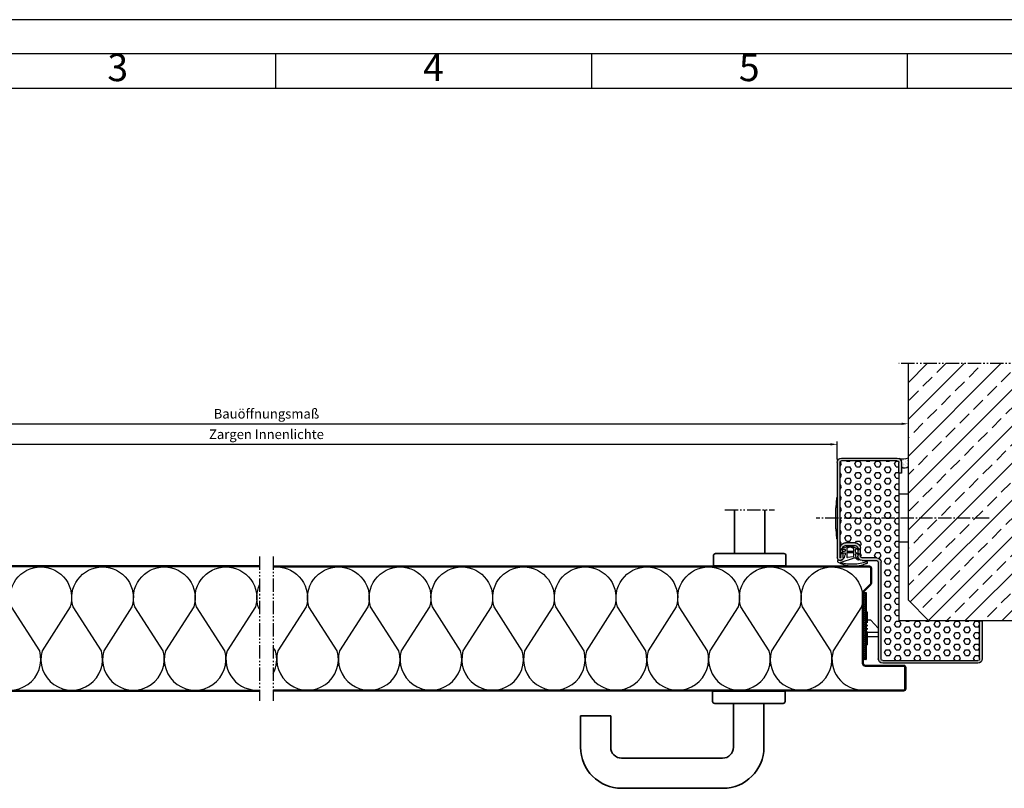
# Model space of a CAD drawing. Units: millimetres. Extents: x 132 to 1826, y 143 to 2243.
# Drawn here: x 712 to 1432, y 1681 to 2243 of the extents above; entities that cross this region are included whole.
import ezdxf
from ezdxf.enums import TextEntityAlignment as Align

# ---------------------------------------------------------------- set-up
doc = ezdxf.new("R2010")
doc.units = ezdxf.units.MM
doc.linetypes.add('AM_DIN_G_W050', pattern=[13.75, 9.75, -1.5, 1, -1.5])
doc.linetypes.add('gen4a', pattern=[16.25, 9.75, -1.5, 1, -1.5, 1, -1.5])
for name, color, linetype, lineweight in [('0AL Kontur', 30, 'Continuous', 30), ('4', 3, 'Continuous', 25), ('5', 3, 'Continuous', 25), ('6', 2, 'Continuous', 35), ('7', 4, 'AM_DIN_G_W050', 25), ('8', 1, 'Continuous', 25), ('AM_BOR', 7, 'Continuous', 30)]:
    doc.layers.add(name, color=color, linetype=linetype, lineweight=lineweight)
doc.layers.add('BRUCH', color=9, linetype='gen4a')
doc.styles.add('Univia', font='txt')
doc.dimstyles.new('M 1_002$0', dxfattribs={"dimscale": 2, "dimtxt": 3.5, "dimasz": 2.5, "dimexe": 1, "dimexo": 1, "dimgap": 1, "dimtad": 1, "dimdsep": 46, "dimtxsty": 'Univia', "dimcen": 0, "dimclrd": 256, "dimclre": 256, "dimclrt": 2, "dimazin": 2, "dimtp": 0.1, "dimtm": 0.1, "dimtfac": 0.71, "dimtix": 1, "dimtmove": 1, "dimatfit": 3, "dimfxl": 1, "dimlwd": -1, "dimlwe": -1, "dimarcsym": 0})

# ---------------------------------------------------------------- blocks, each defined once
blk = doc.blocks.new('A$C750A0DB8_eingebaut')
for p, q in [((13.09, 14.54), (4.25, 11.56)), ((2.7, 7.38), (0.24, 8.28)), ((0.42, 8.91), (2.59, 8.45)), ((2.83, 9.14), (2.83, 8.65)), ((4.03, 10.09), (4.03, 7.54)), ((8.93, 7.34), (4.23, 7.34)), ((4.47, 10.59), (8.57, 11.03)), ((9.13, 7.54), (9.13, 10.54)), ((10.33, 7.85), (10.33, 9.04)), ((10.46, 6.58), (12.92, 7.48)), ((12.74, 8.11), (10.57, 7.65)), ((12.26, 12.58), (13.11, 13.12)), ((5.89, 2.72), (0.24, 4.78)), ((0.42, 5.41), (2.59, 4.95)), ((2.83, 7.2), (2.83, 5.15)), ((4.03, 6.34), (4.03, 4.39)), ((6.17, 3.47), (4.16, 4.2)), ((8.93, 6.54), (4.23, 6.54)), ((6.99, 3.47), (9, 4.2)), ((7.26, 2.72), (12.92, 4.78)), ((9.13, 4.39), (9.13, 6.34)), ((10.33, 5.15), (10.33, 6.4)), ((12.74, 5.41), (10.57, 4.95))]:
    blk.add_line(p, q)
for centre, radius, start, end in [((-5.43, 14.76), 0.656, 70.09225, 281.0647), ((5.3, -17.74), 33.57, 75.77975, 108.39918), ((4.18, -5.31), 22.71, 59.22231, 114.5192), ((13.29, 14.22), 0.373, 72.47315, 121.69912), ((13.45, 14.7), 0.137, 248.17365, 47.04437), ((0.4, 12.34), 0.404, 74.81707, 270), ((0.33, 8.6), 0.329, 74.01677, 254.01677), ((0, 9.14), 2.83, 0, 81.87069), ((0, 9.14), 3.63, 50.13826, 81.98927), ((3.61, 13.46), 2, 230.13826, 288.60044), ((2.63, 8.65), 0.2, 258.03354, 0), ((2.63, 7.2), 0.2, 0, 70), ((4.53, 10.09), 0.5, 96.24611, 180), ((4.23, 7.54), 0.2, 180, 270), ((8.63, 10.54), 0.5, 0, 96.24611), ((8.93, 7.54), 0.2, 270, 0), ((14.53, 9.04), 4.2, 122.62722, 180), ((10.53, 7.85), 0.2, 180, 281.96646), ((12.83, 7.8), 0.329, 285.98323, 105.98323), ((14.08, 11.6), 1.8, 59.5801, 122.62722), ((15.25, 13.79), 0.691, 248.03728, 36.19538), ((0.33, 5.1), 0.329, 74.01677, 254.01677), ((2.63, 5.15), 0.2, 258.03354, 0), ((4.23, 6.34), 0.2, 90, 180), ((4.23, 4.39), 0.2, 180, 250), ((6.58, 4.6), 2, 250, 290), ((6.58, 4.6), 1.2, 250, 290), ((8.93, 6.34), 0.2, 0, 90), ((8.93, 4.39), 0.2, 290, 0), ((10.53, 6.4), 0.2, 110, 180), ((10.53, 5.15), 0.2, 180, 281.96646), ((12.83, 5.1), 0.329, 285.98323, 105.98323)]:
    blk.add_arc(centre, radius, start, end)
blk = doc.blocks.new('A$C70284F0A')
for p, q in [((64, 146.8), (64, 139)), ((66, 139), (66, 146.8)), ((107.8, 150), (67.2, 150)), ((67.2, 148), (107.8, 148)), ((109, 77.15), (109, 146.8)), ((111, 146.8), (111, 77.15)), ((64, 139), (66, 139)), ((98, 88), (104.99, 88)), ((94, 78.2), (94, 84)), ((96, 84), (96, 78.2)), ((104.99, 86), (98, 86)), ((106.7, 77.24), (106.99, 83.91)), ((108.99, 83.83), (108.7, 77.16)), ((79, 3.2), (79, 73.8)), ((81, 73.8), (81, 3.2)), ((82.2, 77), (92.8, 77)), ((92.8, 75), (82.2, 75)), ((7, 31), (5, 31)), ((5, 31), (5, 3.2)), ((7, 3.2), (7, 31)), ((77.8, 2), (8.2, 2)), ((8.2, 0), (77.8, 0))]:
    blk.add_line(p, q)
for centre, radius, start, end in [((67.2, 146.8), 3.2, 90, 180), ((67.2, 146.8), 1.2, 90, 180), ((107.8, 146.8), 3.2, 0, 90), ((107.8, 146.8), 1.2, 0, 90), ((98, 84), 4, 90, 180), ((104.99, 84), 4, 357.54393, 90), ((98, 84), 2, 90, 180), ((104.99, 84), 2, 357.54393, 90), ((82.2, 73.8), 3.2, 90, 180), ((82.2, 73.8), 1.2, 90, 180), ((92.8, 78.2), 1.2, 270, 0), ((92.8, 78.2), 3.2, 270, 0), ((108.85, 77.15), 2.15, 177.54393, 0), ((108.85, 77.15), 0.15, 177.54393, 0), ((8.2, 3.2), 3.2, 180, 270), ((8.2, 3.2), 1.2, 180, 270), ((77.8, 3.2), 1.2, 270, 0), ((77.8, 3.2), 3.2, 270, 0)]:
    blk.add_arc(centre, radius, start, end)
blk = doc.blocks.new('A$C53E36514')
at = {"layer": '4', "ltscale": 0.2}
for p, q in [((23, 14.98, -5.06), (23.5, 14.98, -5.06)), ((24.15, -7.67, -5.06), (24.15, 7.61, -5.06)), ((23, -15.03, -5.06), (23.5, -15.03, -5.06))]:
    blk.add_line(p, q, dxfattribs=at)
at = {"layer": '4'}
for p, q in [((23.5, 14.98, -5.06), (24.15, 7.61, -5.06)), ((24.15, -7.67, -5.06), (23.5, -15.03, -5.06))]:
    blk.add_line(p, q, dxfattribs=at)
blk = doc.blocks.new('*D16')
at = {"layer": '5', "transparency": 16777216}
for p, q in [((475.58, 1921.2), (475.58, 1934.4)), ((480.58, 1932.4), (1305.09, 1932.4)), ((1310.09, 1921.2), (1310.09, 1934.4))]:
    blk.add_line(p, q, dxfattribs=at)
for points in [[(480.58, 1933.23), (480.58, 1931.56), (475.58, 1932.4)], [(1305.09, 1933.23), (1305.09, 1931.56), (1310.09, 1932.4)]]:
    blk.add_solid(points, dxfattribs=at)
at = {"layer": 'Defpoints', "color": 0, "transparency": 16777216}
for p in [(1310.09, 1932.4), (475.58, 1919.2), (1310.09, 1919.2)]:
    blk.add_point(p, dxfattribs=at)
at = {"layer": '5', "color": 2, "transparency": 16777216, "insert": (892.83, 1938.83), "char_height": 7, "attachment_point": 5, "style": 'Univia'}
blk.add_mtext('Zargen Innenlichte ', dxfattribs=at)
blk = doc.blocks.new('*D17')
at = {"layer": '5', "transparency": 16777216}
blk.add_line((428.58, 1947.4), (1357.09, 1947.4), dxfattribs=at)
for points in [[(428.58, 1948.23), (428.58, 1946.56), (423.58, 1947.4)], [(1357.09, 1948.23), (1357.09, 1946.56), (1362.09, 1947.4)]]:
    blk.add_solid(points, dxfattribs=at)
at = {"layer": 'Defpoints', "color": 0, "transparency": 16777216}
for p in [(423.58, 1947.4), (1362.09, 1947.4), (1362.09, 1947.4)]:
    blk.add_point(p, dxfattribs=at)
at = {"layer": '5', "color": 2, "transparency": 16777216, "insert": (892.83, 1953.82), "char_height": 7, "attachment_point": 5, "style": 'Univia'}
blk.add_mtext('Bauöffnungsmaß ', dxfattribs=at)
blk = doc.blocks.new('HS_Std_dr')
at = {"layer": '6'}
for p, q in [((-26.5, 0), (26.5, 0)), ((-26.5, -7.5), (-26.5, 0)), ((26.5, 0), (26.5, -7.5)), ((25, -9), (-25, -9)), ((-11.23, -41), (-11.23, -9)), ((11, -9), (11, -41)), ((-123, -18), (-101, -18)), ((-123, -41), (-123, -18)), ((-101, -18), (-101, -41)), ((-93, -49), (-19.23, -49)), ((-19, -71), (-93, -71))]:
    blk.add_line(p, q, dxfattribs=at)
for centre, radius, start, end in [((-25, -7.5), 1.5, 180, 270), ((25, -7.5), 1.5, 270, 0), ((-93, -41), 30, 180, 270), ((-93, -41), 8, 180, 270), ((-19.23, -41), 8, 270, 0), ((-19, -41), 30, 270, 0)]:
    blk.add_arc(centre, radius, start, end, dxfattribs=at)
blk = doc.blocks.new('GEN_A3H')
blk.add_line((15, 410), (292, 410))
at = {"layer": 'AM_BOR', "color": 1, "lineweight": 25}
for p, q in [((297, 420), (0, 420)), ((292, 415), (15, 415)), ((153.48, 415), (153.48, 410)), ((199.64, 415), (199.64, 410)), ((245.8, 415), (245.8, 410))]:
    blk.add_line(p, q, dxfattribs=at)
for s, p in [('3', (130.4, 412.5)), ('4', (176.56, 412.5)), ('5', (222.72, 412.5))]:
    blk.add_text(s, height=4, dxfattribs=at).set_placement(p, align=Align.MIDDLE)

msp = doc.modelspace()

# ---------------------------------------------------------------- hatches: boundary and pattern name
at = {"layer": '8'}
h = msp.add_hatch(dxfattribs=at)
h.set_pattern_fill('ANSI33', color=256, scale=3, style=0)
h.set_pattern_definition([(45, (6299.497, 14673.966), (-13.470384, 13.470384), []), (45, (6312.967, 14673.966), (-13.470384, 13.470384), [9.525, -4.7625])])
h.paths.add_polyline_path([(1362.087353, 1991.3967036), (1464.087353, 1991.3967036), (1464.087353, 1803.3967036), (1377.087353, 1803.3967036), (1362.087353, 1818.3967032)])
h = msp.add_hatch(color=256, dxfattribs=at)
edge = h.paths.add_edge_path()
edge.add_line((1357.0873526, 1919.1967034), (1357.0873526, 1911.3967034))
edge.add_line((1357.0873526, 1911.3967034), (1355.0873526, 1911.3967034))
edge.add_line((1355.0873526, 1911.3967034), (1355.0873526, 1919.1967034))
edge.add_arc((1353.8873526, 1919.1967034), 1.2, 360, 450)
edge.add_line((1353.8873526, 1920.3967034), (1313.2873526, 1920.3967034))
edge.add_arc((1313.2873526, 1919.1967034), 1.2, 450, 539.9999999999)
edge.add_line((1312.0873526, 1919.1967034), (1312.0873526, 1849.5467034))
edge.add_arc((1312.2373526, 1849.5467034), 0.15, 540, 722.4560720847)
edge.add_line((1312.3872148, 1849.5531314), (1312.1010271, 1856.2252897))
edge.add_arc((1316.0973526, 1856.3967034), 4, 90, 182.4560720845, ccw=False)
edge.add_line((1316.0973526, 1860.3967034), (1323.0873526, 1860.3967034))
edge.add_arc((1323.0873526, 1856.3967034), 4, 360, 450, ccw=False)
edge.add_line((1327.0873526, 1856.3967034), (1327.0873526, 1850.5967034))
edge.add_arc((1328.2873526, 1850.5967034), 1.2, 540, 630)
edge.add_line((1328.2873526, 1849.3967034), (1338.8873526, 1849.3967034))
edge.add_arc((1338.8873526, 1846.1967034), 3.2, 360, 450, ccw=False)
edge.add_line((1342.0873526, 1846.1967034), (1342.0873526, 1775.5967034))
edge.add_arc((1343.2873526, 1775.5967034), 1.2, 540, 630)
edge.add_line((1343.2873526, 1774.3967034), (1412.8873526, 1774.3967034))
edge.add_arc((1412.8873526, 1775.5967034), 1.2, 270, 360)
edge.add_line((1414.0873526, 1775.5967034), (1414.0873526, 1803.3967034))
edge.add_line((1414.0873526, 1803.3967034), (1415.0874427, 1803.3967034))
edge.add_line((1415.0874427, 1803.3967034), (1416.0873526, 1803.3967034))
edge.add_line((1416.0873526, 1803.3967034), (1416.0873526, 1775.5967034))
edge.add_arc((1412.8873526, 1775.5967034), 3.2, 270, 360, ccw=False)
edge.add_line((1412.8873526, 1772.3967034), (1343.2873526, 1772.3967034))
edge.add_arc((1343.2873526, 1775.5967034), 3.2, 180, 270, ccw=False)
edge.add_line((1340.0873526, 1775.5967034), (1340.0873526, 1846.1967034))
edge.add_arc((1338.8873526, 1846.1967034), 1.2, 360, 450)
edge.add_line((1338.8873526, 1847.3967034), (1328.2873526, 1847.3967034))
edge.add_arc((1328.2873526, 1850.5967034), 3.2, 180, 270, ccw=False)
edge.add_line((1325.0873526, 1850.5967034), (1325.0873526, 1856.3967034))
edge.add_arc((1323.0873526, 1856.3967034), 2, 360, 450)
edge.add_line((1323.0873526, 1858.3967034), (1316.0973526, 1858.3967034))
edge.add_arc((1316.0973526, 1856.3967034), 2, 450, 542.4560720845)
edge.add_line((1314.0991899, 1856.3109966), (1314.3853776, 1849.6388382))
edge.add_arc((1312.2373526, 1849.5467034), 2.15, 180, 362.4560720846, ccw=False)
edge.add_line((1310.0873526, 1849.5467034), (1310.0873526, 1919.1967034))
edge.add_arc((1313.2873526, 1919.1967034), 3.2, 450, 540, ccw=False)
edge.add_line((1313.2873526, 1922.3967034), (1353.8873526, 1922.3967034))
edge.add_arc((1353.8873526, 1919.1967034), 3.2, 360, 450, ccw=False)
h = msp.add_hatch(dxfattribs=at)
h.set_pattern_fill('AR-SAND', color=256, scale=0.05)
h.set_pattern_definition([(37.5, (-2133.5113, 2086.2207), (-0.0800016, 2.4470662), [0, -1.9304, 0, -2.159, 0, -2.06375]), (7.5, (-2133.5113, 2086.2207), (2.2476164, 3.5841255), [0, -1.0414, 0, -1.7399, 0, -0.66675]), (327.5, (-2135.0734, 2086.2207), (3.9549619, 0.0071859), [0, -0.635, 0, -2.286, 0, -2.9845]), (317.5, (-2135.0734, 2086.2207), (3.8177823, 1.1146466), [0, -0.3175, 0, -1.4986, 0, -1.7145])])
edge = h.paths.add_edge_path()
edge.add_arc((1358.1847919, 1931.774926), 10.0947958, 251.7876189696, 292.7425710389, ccw=False)
edge.add_arc((1353.8749738, 1919.1804548), 3.2196023, 363.8386474642, 428.9811950676, ccw=False)
edge.add_line((1357.087353, 1919.3959973), (1357.087353, 1915.9959973))
edge.add_arc((1359.4718623, 1918.905361), 3.761686, 230.6620144752, 314.0509250845)
edge.add_line((1362.087353, 1916.2017541), (1362.087353, 1922.4649894))
h = msp.add_hatch(dxfattribs=at)
h.set_pattern_fill('HEX', color=256, scale=0.76)
h.set_pattern_definition([(0, (-24425.0182, -27051.6886), (0, 4.1794386), [2.413, -4.826]), (120, (-24425.0182, -27051.6886), (-3.6195, -2.0897193), [2.413, -4.826]), (60, (-24422.6052, -27051.6886), (-3.6195, 2.0897193), [2.413, -4.826])])
edge = h.paths.add_edge_path()
edge.add_arc((1353.8873526, 1919.1967034), 1.2, 0, 90)
edge.add_line((1353.8873526, 1920.3967034), (1313.2873526, 1920.3967034))
edge.add_arc((1313.2873526, 1919.1967034), 1.2, 90, 180)
edge.add_line((1312.0873526, 1919.1967034), (1312.0873526, 1849.5467034))
edge.add_arc((1312.2373526, 1849.5467034), 0.15, 180, 362.4560720854)
edge.add_line((1312.3872148, 1849.5531314), (1312.1010271, 1856.2252897))
edge.add_arc((1316.0973526, 1856.3967034), 4, 90, 182.4560720845, ccw=False)
edge.add_line((1316.0973526, 1860.3967034), (1323.0873526, 1860.3967034))
edge.add_arc((1323.0873526, 1856.3967034), 4, 0, 90, ccw=False)
edge.add_line((1327.0873526, 1856.3967034), (1327.0873526, 1850.5967034))
edge.add_arc((1328.2873526, 1850.5967034), 1.2, 180.0000000002, 270)
edge.add_line((1328.2873526, 1849.3967034), (1338.8873526, 1849.3967034))
edge.add_arc((1338.8873526, 1846.1967034), 3.2, 0, 90, ccw=False)
edge.add_line((1342.0873526, 1846.1967034), (1342.0873526, 1775.5967034))
edge.add_arc((1343.2873526, 1775.5967034), 1.2, 180.0000000002, 270)
edge.add_line((1343.2873526, 1774.3967034), (1412.8873526, 1774.3967034))
edge.add_arc((1412.8873526, 1775.5967034), 1.2, 270, 360)
edge.add_line((1414.0873526, 1775.5967034), (1414.0873526, 1803.3967034))
edge.add_line((1414.0873526, 1803.3967034), (1377.087353, 1803.3967032))
edge.add_line((1377.087353, 1803.3967032), (1355.0873526, 1803.3967032))
edge.add_line((1355.0873526, 1803.3967032), (1355.0873526, 1919.1967034))
h = msp.add_hatch(dxfattribs=at)
h.set_pattern_fill('_U', color=256, angle=45, double=1, pattern_type=0)
h.set_pattern_definition([(45, (7148.7942, 13638.5803), (-0.70710678, 0.70710678), []), (135, (7148.7942, 13638.5803), (-0.70710678, -0.70710678), [])])
edge = h.paths.add_edge_path()
edge.add_line((1329.1547178, 1824.0379976), (1331.0873526, 1824.0379976))
edge.add_line((1331.0873526, 1824.0379976), (1331.0873526, 1775.0379976))
edge.add_line((1331.0873526, 1775.0379976), (1329.0873526, 1775.0379976))
edge.add_line((1329.0873526, 1775.0379976), (1329.0873526, 1823.7273375))
edge.add_arc((1329.8373526, 1823.7273375), 0.75, 515.530199481, 539.9999999985, ccw=False)

# ---------------------------------------------------------------- linework, layer by layer
at = {"layer": '0AL Kontur'}
for p, q in [((1355.0873526, 1911.3967034), (1355.0873526, 1803.3967032)), ((1361.5846799, 1895.8967034, 5), (1355.0873526, 1895.8967034)), ((1362.0846799, 1895.3967034, 5), (1361.5846799, 1895.8967034, 5)), ((1362.0846799, 1862.4683349, 5), (1362.0846799, 1897.2281251, 5)), ((1362.0846799, 1861.3967034, 5), (1362.0846799, 1895.3967034, 5)), ((1361.5846799, 1860.8967034, 5), (1355.0873526, 1860.8967034)), ((1362.0846799, 1861.3967034, 5), (1361.5846799, 1860.8967034, 5)), ((1335.0873526, 1830.659318), (1335.0873526, 1830.659318)), ((1377.087353, 1803.3967032), (1355.0873526, 1803.3967032))]:
    msp.add_line(p, q, dxfattribs=at)
msp.add_lwpolyline([(1464.087353, 1803.3967036), (1377.087353, 1803.3967032), (1362.087353, 1818.3967032), (1362.087353, 1991.3967036)], dxfattribs=at)
for points in [[(887.8344923, 1843.5379949), (452.0816321, 1843.5379976, 0.4142135624), (450.5816321, 1842.0379976), (450.5816321, 1830.659318, 0.1989123674), (451.020972, 1829.5986578), (456.3619622, 1824.2576675, -0.1989123674), (456.5816321, 1823.7273375), (456.5816321, 1772.5379976, -0.4142135624), (455.0816321, 1771.0379976), (427.0816321, 1771.0379976, 0.4142135624), (425.5816321, 1769.5379976), (425.5816321, 1753.5379976, 0.4142135624), (427.0816321, 1752.0379976), (887.8344923, 1752.0380024)], [(887.8344923, 1842.7879949), (452.0816321, 1842.7879976, 0.4142135624), (451.3316321, 1842.0379976), (451.3316321, 1830.659318, 0.1989123674), (451.5513021, 1830.1289879), (456.8922923, 1824.7879976, -0.1989123674), (457.3316321, 1823.7273375), (457.3316321, 1772.5379976, -0.4142135624), (455.0816321, 1770.2879976), (427.0816321, 1770.2879976, 0.4142135624), (426.3316321, 1769.5379976), (426.3316321, 1753.5379976, 0.4142135624), (427.0816321, 1752.7879976), (887.8344923, 1752.7880024)], [(897.8344923, 1843.5379978), (1333.5873526, 1843.5379976, -0.4142135624), (1335.0873526, 1842.0379976), (1335.0873526, 1830.659318, -0.1989123674), (1334.6480128, 1829.5986578), (1329.3070225, 1824.2576675, 0.1989123674), (1329.0873526, 1823.7273375), (1329.0873526, 1772.5379976, 0.4142135624), (1330.5873526, 1771.0379976), (1358.5873526, 1771.0379976, -0.4142135624), (1360.0873526, 1769.5379976), (1360.0873526, 1753.5379976, -0.4142135624), (1358.5873526, 1752.0379976), (897.8344923, 1752.0380054)], [(897.8344923, 1842.7879978), (1333.5873526, 1842.7879976, -0.4142135624), (1334.3373526, 1842.0379976), (1334.3373526, 1830.659318, -0.1989123674), (1334.1176827, 1830.1289879), (1328.7766924, 1824.7879976, 0.1989123674), (1328.3373526, 1823.7273375), (1328.3373526, 1772.5379976, 0.4142135624), (1330.5873526, 1770.2879976), (1358.5873526, 1770.2879976, -0.4142135624), (1359.3373526, 1769.5379976), (1359.3373526, 1753.5379976, -0.4142135624), (1358.5873526, 1752.7879976), (897.8344923, 1752.7880054)]]:
    msp.add_lwpolyline(points, format="xyb", dxfattribs=at)
msp.add_lwpolyline([(1331.0873526, 1775.0379976), (1329.0873526, 1775.0379976), (1329.0873526, 1824.0379976), (1331.0873526, 1824.0379976)], close=True, dxfattribs=at)
for centre, radius, start, end in [((1358.1847919, 1931.774926), 10.0947958, 251.7876189695, 292.7425710388), ((1359.4718623, 1918.905361), 3.761686, 230.6620144754, 314.0509250847)]:
    msp.add_arc(centre, radius, start, end, dxfattribs=at)
at = {"layer": '6'}
for p, q in [((1234.8577749, 1884.537878), (1234.8577749, 1852.537878)), ((1257.0870235, 1852.537878), (1257.0870235, 1884.537878)), ((1219.5870235, 1851.037878), (1219.5870235, 1843.537878)), ((1271.0870235, 1852.537878), (1221.0870235, 1852.537878)), ((1272.5870235, 1843.537878), (1272.5870235, 1851.037878)), ((1219.5870235, 1843.537878), (1272.5870235, 1843.537878))]:
    msp.add_line(p, q, dxfattribs=at)
for centre, start, end in [((1221.0870235, 1851.037878), 90, 180), ((1271.0870235, 1851.037878), 0, 90)]:
    msp.add_arc(centre, 1.5, start, end, dxfattribs=at)
at = {"layer": '7'}
msp.add_line((1421.0202662, 1878.3967034), (1294.656586, 1878.3967034), dxfattribs=at)
at = {"layer": '8', "flags": 128}
for points in [[(682.8240629, 1842.7879973, -0.5058628908), (704.3494031, 1813.5208805), (683.6778441, 1781.483436, 1.3226452146), (727.0688272, 1781.483436), (706.3972681, 1813.5208805, -0.5058628908), (727.9226084, 1842.7879973)], [(727.9226084, 1842.7879973, -0.5058628908), (749.4479486, 1813.5208805), (728.7763896, 1781.483436, 1.3226452146), (772.1673726, 1781.483436), (751.4958136, 1813.5208805, -0.5058628908), (773.0211538, 1842.7879973)], [(773.0211538, 1842.7879973, -0.5058628908), (794.5464941, 1813.5208805), (773.874935, 1781.483436, 1.3226452146), (817.2659181, 1781.483436), (796.5943591, 1813.5208805, -0.5058628908), (818.1196993, 1842.7879973)], [(818.1196993, 1842.7879973, -0.5058628908), (839.6450395, 1813.5208805), (818.9734805, 1781.483436, 1.3226452146), (862.3644636, 1781.483436), (841.6929046, 1813.5208805, -0.5058628908), (863.2182448, 1842.7879973)], [(863.2182448, 1842.7879973, -0.5058628908), (884.743585, 1813.5208805), (864.072026, 1781.483436, 0.5265511885), (887.8344918, 1752.8829322, 0.5265511885)], [(897.8344923, 1842.6509511, -0.0275837027), (900.3167903, 1842.7879973)], [(900.3167903, 1842.7879973, -0.5058628908), (921.8421305, 1813.5208805), (901.1705715, 1781.483436, 1.3226452146), (944.5615545, 1781.483436), (923.8899955, 1813.5208805, -0.5058628908), (945.4153357, 1842.7879973)], [(945.4153357, 1842.7879973, -0.5058628908), (966.940676, 1813.5208805), (946.2691169, 1781.483436, 1.3226452146), (989.6601, 1781.483436), (968.988541, 1813.5208805, -0.5058628908), (990.5138812, 1842.7879973)], [(990.5138812, 1842.7879973, -0.5058628908), (1012.0392214, 1813.5208805), (991.3676624, 1781.483436, 1.3226452146), (1034.7586455, 1781.483436), (1014.0870865, 1813.5208805, -0.5058628908), (1035.6124267, 1842.7879973)], [(1035.6124267, 1842.7879973, -0.5058628908), (1057.1377669, 1813.5208805), (1036.4662079, 1781.483436, 1.3226452146), (1079.857191, 1781.483436), (1059.1856319, 1813.5208805, -0.5058628908), (1080.7109722, 1842.7879973)], [(1080.7109722, 1842.7879973, -0.5058628908), (1102.2363124, 1813.5208805), (1081.5647534, 1781.483436, 1.3226452146), (1124.9557364, 1781.483436), (1104.2841774, 1813.5208805, -0.5058628908), (1125.8095176, 1842.7879973)], [(1125.8095176, 1842.7879973, -0.5058628908), (1147.3348579, 1813.5208805), (1126.6632988, 1781.483436, 1.3226452146), (1170.0542819, 1781.483436), (1149.3827229, 1813.5208805, -0.5058628908), (1170.9080631, 1842.7879973)], [(1170.9080631, 1842.7879973, -0.5058628908), (1192.4334033, 1813.5208805), (1171.7618443, 1781.483436, 1.3226452146), (1215.1528274, 1781.483436), (1194.4812683, 1813.5208805, -0.5058628908), (1216.0066086, 1842.7879973)], [(1216.0066086, 1842.7879973, -0.5058628908), (1237.5319488, 1813.5208805), (1216.8603898, 1781.483436, 1.3226452146), (1260.2513729, 1781.483436), (1239.5798138, 1813.5208805, -0.5058628908), (1261.1051541, 1842.7879973)], [(1261.1051541, 1842.7879973, -0.5058628908), (1282.6304943, 1813.5208805), (1261.9589353, 1781.483436, 1.3226452146), (1305.3499183, 1781.483436), (1284.6783593, 1813.5208805, -0.5058628908), (1306.2036995, 1842.7879973)], [(1306.2036995, 1842.7879973, -0.3636801656), (1328.4063744, 1824.1771165, -0.3636801656)], [(887.8344922, 1811.9043404), (886.79145, 1813.5208805, -0.1855932872), (887.8344922, 1829.6697992)], [(1328.3373526, 1815.9293043, -0.0275612673), (1327.7290398, 1813.5208805), (1307.0574807, 1781.483436, 0.4976259679), (1328.7559257, 1752.7879981)], [(897.8344919, 1765.0520269, 0.1896490562), (899.4630091, 1781.483436), (897.834492, 1784.0073639)]]:
    msp.add_lwpolyline(points, format="xyb", dxfattribs=at)
at = {"layer": 'BRUCH'}
for p, q in [((1464.087353, 1991.3967036), (1355.087353, 1991.3967036)), ((1227.8577749, 1884.537878), (1264.0870235, 1884.537878)), ((887.8344923, 1850.5379949), (887.8344916, 1745.0380024)), ((897.8344924, 1850.5379948), (897.8344906, 1745.0380054)), ((1332.0873526, 1809.7880131), (1331.0873526, 1809.7880131)), ((1332.0873526, 1785.7880131), (1332.0873526, 1809.7880131)), ((1334.5873526, 1803.7880131), (1332.0873526, 1803.7880131)), ((1340.0873526, 1797.9981258), (1334.5873526, 1803.7880131)), ((1340.0873526, 1794.7880131), (1332.0873526, 1794.7880131)), ((1332.0873526, 1785.7880131), (1331.0873526, 1785.7880131)), ((1340.0873526, 1791.7880131), (1332.0873526, 1791.7880131))]:
    msp.add_line(p, q, dxfattribs=at)

# ---------------------------------------------------------------- block references
at = {"lineweight": 0, "xscale": 5, "yscale": 5, "zscale": 5}
msp.add_blockref('GEN_A3H', (132.1275141, 142.6777214), dxfattribs=at)
at = {"layer": '0AL Kontur', "xscale": -1}
msp.add_blockref('A$C70284F0A', (1421.0873557, 1772.3966906), dxfattribs=at)
at = {"layer": '4', "xscale": -1}
msp.add_blockref('A$C53E36514', (1333.0873526, 1878.3967034, 5.06102), dxfattribs=at)
at = {"layer": '4', "extrusion": (0, 0, -1), "xscale": -1, "zscale": -1, "rotation": 180}
msp.add_blockref('A$C750A0DB8_eingebaut', (-1326.136397, 1860.7963704), dxfattribs=at)
at = {"layer": '6', "extrusion": (0, 0, -1), "xscale": -1, "zscale": -1}
msp.add_blockref('HS_Std_dr', (-1245.4702187, 1752.037878), dxfattribs=at)

# ---------------------------------------------------------------- dimensions: what is measured, and where the dimension line sits
at = {"layer": '5'}
for base, p1, p2, text, picture, middle in [((1362.087353, 1947.3967034), (423.5816317, 1947.3967034), (1362.087353, 1947.3967034), 'Bauöffnungsmaß ', '*D17', (892.8344924, 1953.8153386)), ((1310.0873526, 1932.3967034), (475.5816321, 1919.1967034), (1310.0873526, 1919.1967034), 'Zargen Innenlichte ', '*D16', (892.8344924, 1938.8291181))]:
    dim = msp.add_linear_dim(base=base, p1=p1, p2=p2, text=text, dimstyle='M 1_002$0', override={"dimdec": 6}, dxfattribs=at)
    dim.commit()
    dim.dimension.update_dxf_attribs({"geometry": picture, "text_midpoint": middle})

doc.saveas('drawing.dxf')
